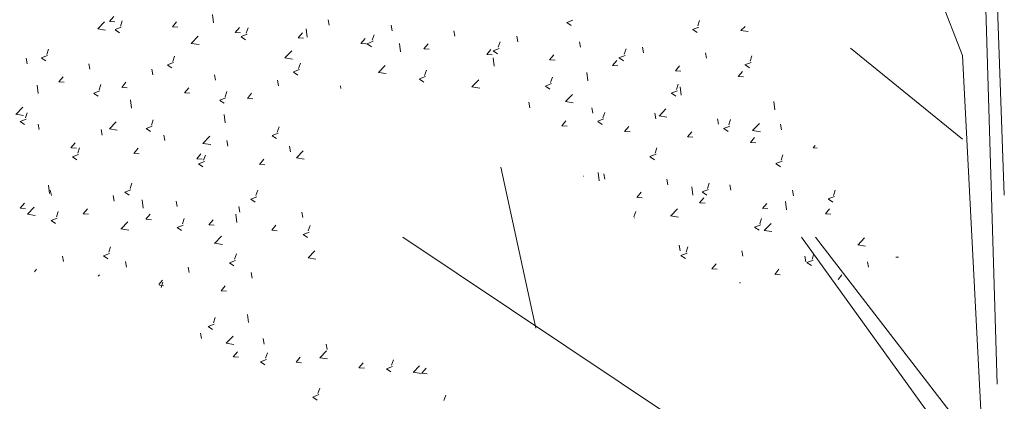
# Model space of a CAD drawing. Units: metres. Extents: x 1137.5 to 1157.1, y 885.7 to 949.1.
# Drawn here: x 1150.8 to 1151.3, y 914.3 to 914.5 of the extents above; entities that cross this region are included whole.
import ezdxf

# ---------------------------------------------------------------- set-up
doc = ezdxf.new("R2010")
doc.units = ezdxf.units.M
doc.layers.add('hasura', color=8, linetype='Continuous', lineweight=13)

# ---------------------------------------------------------------- blocks, each defined once
blk = doc.blocks.new('copac')
at = {"color": 239}
for p, q in [((-0.00347, 1.88789), (-0.1161, 2.17669)), ((0.01407, 1.72249), (0.00357, 2.07104)), ((0.01763, 1.81753), (0.0106, 2.01465)), ((-0.00347, 1.84568), (-0.05984, 1.89146)), ((0.00703, 1.68721), (-0.00347, 1.88789)), ((-0.21814, 1.75064), (-0.23577, 1.8316)), ((-0.1478, 1.70485), (-0.28501, 1.79642)), ((0.00703, 1.66967), (-0.0844, 1.79642)), ((-0.07737, 1.79642), (0.00703, 1.68721))]:
    blk.add_line(p, q, dxfattribs=at)
at = {"color": 86, "linetype": 'Continuous'}
for p, q in [((-0.38032, 1.9043), (-0.3808, 1.90849)), ((-0.43854, 1.90118), (-0.4351, 1.90476)), ((-0.43264, 1.90497), (-0.43051, 1.9075)), ((-0.43255, 1.90499), (-0.42991, 1.90476)), ((-0.42718, 1.90261), (-0.42629, 1.90527)), ((-0.401, 1.9022), (-0.39887, 1.90473)), ((-0.32209, 1.90304), (-0.3226, 1.90581)), ((-0.29045, 1.90027), (-0.29096, 1.90304)), ((-0.20259, 1.90445), (-0.1995, 1.90564)), ((-0.20252, 1.9044), (-0.20032, 1.90292)), ((-0.13657, 1.9027), (-0.13567, 1.90537)), ((-0.43855, 1.90121), (-0.43463, 1.9006)), ((-0.42982, 1.90082), (-0.42673, 1.90201)), ((-0.42974, 1.90077), (-0.42755, 1.89929)), ((-0.40091, 1.90222), (-0.39828, 1.90199)), ((-0.36936, 1.89943), (-0.36724, 1.90197)), ((-0.36928, 1.89946), (-0.36664, 1.89923)), ((-0.36643, 1.89729), (-0.36334, 1.89847)), ((-0.36379, 1.89907), (-0.3629, 1.90174)), ((-0.33773, 1.89667), (-0.3356, 1.8992)), ((-0.33324, 1.897), (-0.33373, 1.90119)), ((-0.3004, 1.89554), (-0.29951, 1.89821)), ((-0.25882, 1.8975), (-0.25933, 1.90027)), ((-0.1392, 1.90092), (-0.13611, 1.9021)), ((-0.13913, 1.90086), (-0.13693, 1.89938)), ((-0.11488, 1.90037), (-0.11129, 1.89981)), ((-0.11487, 1.90034), (-0.11283, 1.90247)), ((-0.39148, 1.89391), (-0.38756, 1.8933)), ((-0.39147, 1.89388), (-0.38803, 1.89746)), ((-0.36635, 1.89723), (-0.36416, 1.89575)), ((-0.33764, 1.89669), (-0.335, 1.89646)), ((-0.30609, 1.8939), (-0.30396, 1.89643)), ((-0.306, 1.89392), (-0.30337, 1.89369)), ((-0.30304, 1.89376), (-0.29995, 1.89494)), ((-0.30296, 1.8937), (-0.30077, 1.89222)), ((-0.28617, 1.8897), (-0.28666, 1.89389)), ((-0.27445, 1.89113), (-0.27233, 1.89366)), ((-0.23702, 1.89201), (-0.23612, 1.89467)), ((-0.22718, 1.89474), (-0.22769, 1.8975)), ((-0.19555, 1.89197), (-0.19606, 1.89473)), ((-0.46688, 1.8866), (-0.46379, 1.88778)), ((-0.46424, 1.88838), (-0.46335, 1.89105)), ((-0.34439, 1.88658), (-0.34096, 1.89016)), ((-0.27437, 1.89115), (-0.27173, 1.89092)), ((-0.24282, 1.88836), (-0.24069, 1.8909)), ((-0.24273, 1.88838), (-0.24009, 1.88815)), ((-0.23965, 1.89022), (-0.23656, 1.89141)), ((-0.23958, 1.89017), (-0.23738, 1.88869)), ((-0.21118, 1.88559), (-0.20905, 1.88813)), ((-0.17626, 1.88669), (-0.17317, 1.88788)), ((-0.17363, 1.88848), (-0.17273, 1.89114)), ((-0.16391, 1.8892), (-0.16442, 1.89197)), ((-0.13227, 1.88643), (-0.13278, 1.8892)), ((-0.47415, 1.8837), (-0.47466, 1.88647)), ((-0.4668, 1.88654), (-0.46461, 1.88506)), ((-0.44252, 1.88093), (-0.44303, 1.8837)), ((-0.40349, 1.88306), (-0.4004, 1.88425)), ((-0.40341, 1.88301), (-0.40122, 1.88153)), ((-0.40085, 1.88485), (-0.39996, 1.88751)), ((-0.3444, 1.88661), (-0.34048, 1.886)), ((-0.33746, 1.88132), (-0.33657, 1.88398)), ((-0.29732, 1.87928), (-0.29388, 1.88286)), ((-0.2391, 1.8824), (-0.23958, 1.88659)), ((-0.21109, 1.88562), (-0.20846, 1.88539)), ((-0.17954, 1.88283), (-0.17742, 1.88536)), ((-0.17946, 1.88285), (-0.17682, 1.88262)), ((-0.17619, 1.88664), (-0.17399, 1.88516)), ((-0.11287, 1.88316), (-0.10979, 1.88434)), ((-0.1128, 1.8831), (-0.11061, 1.88163)), ((-0.11024, 1.88494), (-0.10934, 1.88761)), ((-0.41088, 1.87817), (-0.41139, 1.88093)), ((-0.37924, 1.8754), (-0.37975, 1.87816)), ((-0.3401, 1.87953), (-0.33701, 1.88072)), ((-0.34003, 1.87948), (-0.33783, 1.878)), ((-0.29733, 1.8793), (-0.29341, 1.8787)), ((-0.27408, 1.87778), (-0.27318, 1.88045)), ((-0.19202, 1.8751), (-0.19251, 1.87928)), ((-0.14791, 1.88006), (-0.14578, 1.88259)), ((-0.14782, 1.88008), (-0.14518, 1.87985)), ((-0.11627, 1.87729), (-0.11414, 1.87982)), ((-0.45815, 1.87456), (-0.45603, 1.87709)), ((-0.45807, 1.87458), (-0.45543, 1.87435)), ((-0.43791, 1.87062), (-0.43702, 1.87329)), ((-0.42652, 1.87179), (-0.42439, 1.87433)), ((-0.34761, 1.87263), (-0.34812, 1.8754)), ((-0.27671, 1.876), (-0.27362, 1.87718)), ((-0.27664, 1.87594), (-0.27444, 1.87446)), ((-0.25025, 1.87198), (-0.24681, 1.87556)), ((-0.21332, 1.87247), (-0.21023, 1.87365)), ((-0.21069, 1.87425), (-0.20979, 1.87692)), ((-0.1473, 1.87072), (-0.14641, 1.87338)), ((-0.11618, 1.87731), (-0.11355, 1.87708)), ((-0.46862, 1.86863), (-0.4691, 1.87282)), ((-0.44055, 1.86884), (-0.43746, 1.87002)), ((-0.44047, 1.86878), (-0.43828, 1.8673)), ((-0.42643, 1.87181), (-0.42379, 1.87158)), ((-0.39488, 1.86902), (-0.39275, 1.87156)), ((-0.39479, 1.86905), (-0.39216, 1.86882)), ((-0.37452, 1.86709), (-0.37363, 1.86975)), ((-0.36324, 1.86626), (-0.36112, 1.86879)), ((-0.31622, 1.8712), (-0.31648, 1.87263)), ((-0.25026, 1.872), (-0.24633, 1.8714)), ((-0.21325, 1.87241), (-0.21105, 1.87093)), ((-0.20317, 1.86468), (-0.19974, 1.86826)), ((-0.14993, 1.86893), (-0.14685, 1.87012)), ((-0.14986, 1.86888), (-0.14767, 1.8674)), ((-0.14495, 1.86779), (-0.14544, 1.87198)), ((-0.42154, 1.86133), (-0.42203, 1.86552)), ((-0.37716, 1.8653), (-0.37407, 1.86649)), ((-0.37709, 1.86525), (-0.37489, 1.86377)), ((-0.36316, 1.86628), (-0.36052, 1.86605)), ((-0.22106, 1.86156), (-0.22157, 1.86432)), ((-0.20318, 1.8647), (-0.19926, 1.86409)), ((-0.09788, 1.86049), (-0.09836, 1.86468)), ((-0.47978, 1.85824), (-0.47585, 1.85763)), ((-0.47977, 1.85821), (-0.47633, 1.86179)), ((-0.47497, 1.8564), (-0.47408, 1.85906)), ((-0.37447, 1.85403), (-0.37496, 1.85822)), ((-0.18943, 1.85879), (-0.18994, 1.86156)), ((-0.18436, 1.85649), (-0.18347, 1.85916)), ((-0.15779, 1.85602), (-0.1583, 1.85879)), ((-0.1561, 1.85737), (-0.15266, 1.86096)), ((-0.47761, 1.85461), (-0.47452, 1.8558)), ((-0.47753, 1.85456), (-0.47534, 1.85308)), ((-0.46803, 1.85052), (-0.46854, 1.85329)), ((-0.43269, 1.85091), (-0.42926, 1.85449)), ((-0.41158, 1.85286), (-0.41069, 1.85553)), ((-0.20506, 1.85242), (-0.20293, 1.85495)), ((-0.18699, 1.85471), (-0.18391, 1.85589)), ((-0.18692, 1.85465), (-0.18473, 1.85317)), ((-0.15611, 1.8574), (-0.15219, 1.85679)), ((-0.12615, 1.85326), (-0.12666, 1.85602)), ((-0.12097, 1.85296), (-0.12008, 1.85562)), ((-0.10903, 1.85007), (-0.10559, 1.85365)), ((-0.09452, 1.85049), (-0.09503, 1.85325)), ((-0.4364, 1.84776), (-0.43691, 1.85052)), ((-0.4327, 1.85094), (-0.42878, 1.85033)), ((-0.41422, 1.85108), (-0.41113, 1.85226)), ((-0.41415, 1.85102), (-0.41195, 1.84954)), ((-0.35083, 1.84755), (-0.34774, 1.84873)), ((-0.3482, 1.84933), (-0.3473, 1.852)), ((-0.20497, 1.85244), (-0.20234, 1.85221)), ((-0.17342, 1.84965), (-0.1713, 1.85218)), ((-0.17334, 1.84967), (-0.1707, 1.84944)), ((-0.14179, 1.84688), (-0.13966, 1.84941)), ((-0.12361, 1.85117), (-0.12052, 1.85236)), ((-0.12353, 1.85112), (-0.12134, 1.84964)), ((-0.10904, 1.8501), (-0.10511, 1.84949)), ((-0.45203, 1.84138), (-0.44991, 1.84392)), ((-0.40476, 1.84499), (-0.40527, 1.84775)), ((-0.38563, 1.84364), (-0.38171, 1.84303)), ((-0.38562, 1.84361), (-0.38218, 1.84719)), ((-0.37312, 1.84222), (-0.37363, 1.84499)), ((-0.35076, 1.84749), (-0.34856, 1.84601)), ((-0.1417, 1.8469), (-0.13906, 1.84667)), ((-0.11015, 1.84411), (-0.10802, 1.84665)), ((-0.11006, 1.84414), (-0.10743, 1.8439)), ((-0.45195, 1.8414), (-0.44931, 1.84117)), ((-0.44865, 1.83864), (-0.44775, 1.8413)), ((-0.4204, 1.83861), (-0.41827, 1.84115)), ((-0.42031, 1.83864), (-0.41767, 1.83841)), ((-0.38876, 1.83585), (-0.38663, 1.83838)), ((-0.34149, 1.83945), (-0.342, 1.84222)), ((-0.33855, 1.83631), (-0.33511, 1.83989)), ((-0.15803, 1.83873), (-0.15714, 1.8414)), ((-0.07851, 1.84134), (-0.07747, 1.84259)), ((-0.07843, 1.84137), (-0.07661, 1.84121)), ((-0.45128, 1.83685), (-0.44819, 1.83804)), ((-0.45121, 1.8368), (-0.44901, 1.83532)), ((-0.38867, 1.83587), (-0.38604, 1.83564)), ((-0.38789, 1.83332), (-0.3848, 1.83451)), ((-0.38782, 1.83327), (-0.38562, 1.83179)), ((-0.38526, 1.8351), (-0.38436, 1.83777)), ((-0.35712, 1.83308), (-0.355, 1.83561)), ((-0.33856, 1.83634), (-0.33463, 1.83573)), ((-0.16067, 1.83695), (-0.15758, 1.83813)), ((-0.16059, 1.83689), (-0.1584, 1.83541)), ((-0.09728, 1.83342), (-0.09419, 1.8346)), ((-0.0972, 1.83336), (-0.09501, 1.83188)), ((-0.09464, 1.8352), (-0.09375, 1.83787)), ((-0.35704, 1.8331), (-0.3544, 1.83287)), ((-0.18618, 1.82483), (-0.18666, 1.82902)), ((-0.18331, 1.82561), (-0.18382, 1.82838)), ((-0.42232, 1.82088), (-0.42142, 1.82354)), ((-0.19423, 1.82709), (-0.1942, 1.82717)), ((-0.15167, 1.82285), (-0.15218, 1.82561)), ((-0.1317, 1.82097), (-0.13081, 1.82364)), ((-0.46277, 1.81837), (-0.46326, 1.82256)), ((-0.46191, 1.81735), (-0.46242, 1.82011)), ((-0.42495, 1.81909), (-0.42186, 1.82028)), ((-0.42488, 1.81904), (-0.42268, 1.81756)), ((-0.35893, 1.81735), (-0.35803, 1.82001)), ((-0.1673, 1.81647), (-0.16518, 1.81901)), ((-0.1391, 1.81753), (-0.13959, 1.82172)), ((-0.13434, 1.81919), (-0.13125, 1.82038)), ((-0.13426, 1.81914), (-0.13207, 1.81766)), ((-0.12003, 1.82008), (-0.12054, 1.82284)), ((-0.0884, 1.81731), (-0.08891, 1.82008)), ((-0.06832, 1.81744), (-0.06742, 1.82011)), ((-0.47755, 1.81097), (-0.47542, 1.81351)), ((-0.43028, 1.81458), (-0.43079, 1.81734)), ((-0.41569, 1.81107), (-0.41618, 1.81525)), ((-0.39864, 1.81181), (-0.39915, 1.81458)), ((-0.36156, 1.81556), (-0.35847, 1.81675)), ((-0.36149, 1.81551), (-0.3593, 1.81403)), ((-0.16722, 1.81649), (-0.16458, 1.81626)), ((-0.13567, 1.8137), (-0.13354, 1.81624)), ((-0.13558, 1.81373), (-0.13294, 1.8135)), ((-0.10403, 1.81094), (-0.1019, 1.81347)), ((-0.09203, 1.81023), (-0.09252, 1.81442)), ((-0.07095, 1.81566), (-0.06786, 1.81684)), ((-0.07088, 1.8156), (-0.06868, 1.81412)), ((-0.47746, 1.811), (-0.47483, 1.81076)), ((-0.47392, 1.80795), (-0.47048, 1.81153)), ((-0.45938, 1.80665), (-0.45848, 1.80932)), ((-0.44591, 1.8082), (-0.44379, 1.81074)), ((-0.36701, 1.80904), (-0.36752, 1.81181)), ((-0.33537, 1.80628), (-0.33588, 1.80904)), ((-0.16876, 1.80675), (-0.16787, 1.80941)), ((-0.15025, 1.80711), (-0.14682, 1.81069)), ((-0.10394, 1.81096), (-0.10131, 1.81073)), ((-0.07239, 1.80817), (-0.07027, 1.8107)), ((-0.47393, 1.80797), (-0.47001, 1.80737)), ((-0.46201, 1.80487), (-0.45892, 1.80605)), ((-0.46194, 1.80481), (-0.45974, 1.80333)), ((-0.44583, 1.80823), (-0.44319, 1.808)), ((-0.42684, 1.80065), (-0.42341, 1.80423)), ((-0.41428, 1.80544), (-0.41215, 1.80797)), ((-0.41419, 1.80546), (-0.41155, 1.80523)), ((-0.39599, 1.80312), (-0.39509, 1.80579)), ((-0.38264, 1.80267), (-0.38051, 1.8052)), ((-0.36862, 1.80376), (-0.36911, 1.80795)), ((-0.16839, 1.80612), (-0.16831, 1.80615)), ((-0.15026, 1.80714), (-0.14634, 1.80653)), ((-0.10538, 1.80322), (-0.10448, 1.80588)), ((-0.07231, 1.80819), (-0.06967, 1.80796)), ((-0.42686, 1.80067), (-0.42293, 1.80006)), ((-0.39862, 1.80134), (-0.39553, 1.80252)), ((-0.39855, 1.80128), (-0.39636, 1.7998)), ((-0.38255, 1.80269), (-0.37992, 1.80246)), ((-0.351, 1.7999), (-0.34888, 1.80243)), ((-0.35092, 1.79992), (-0.34828, 1.79969)), ((-0.33523, 1.7978), (-0.33215, 1.79899)), ((-0.3326, 1.79959), (-0.33171, 1.80225)), ((-0.10801, 1.80143), (-0.10492, 1.80262)), ((-0.10794, 1.80138), (-0.10574, 1.7999)), ((-0.10319, 1.79984), (-0.09927, 1.79923)), ((-0.10318, 1.79981), (-0.09974, 1.80339)), ((-0.37977, 1.79334), (-0.37634, 1.79692)), ((-0.33516, 1.79775), (-0.33297, 1.79627)), ((-0.0561, 1.79251), (-0.05267, 1.79609)), ((-0.43305, 1.78889), (-0.43215, 1.79156)), ((-0.37978, 1.79337), (-0.37586, 1.79276)), ((-0.3327, 1.78604), (-0.32926, 1.78962)), ((-0.14555, 1.78967), (-0.14606, 1.79243)), ((-0.14244, 1.78899), (-0.14154, 1.79166)), ((-0.11391, 1.7869), (-0.11442, 1.78967)), ((-0.05612, 1.79253), (-0.05219, 1.79193)), ((-0.45579, 1.78417), (-0.4563, 1.78693)), ((-0.43568, 1.78711), (-0.4326, 1.78829)), ((-0.43561, 1.78705), (-0.43342, 1.78557)), ((-0.42416, 1.7814), (-0.42467, 1.78417)), ((-0.3723, 1.78358), (-0.36921, 1.78476)), ((-0.36966, 1.78536), (-0.36877, 1.78803)), ((-0.33271, 1.78607), (-0.32879, 1.78546)), ((-0.14507, 1.78721), (-0.14198, 1.78839)), ((-0.145, 1.78715), (-0.1428, 1.78567)), ((-0.08228, 1.78413), (-0.08279, 1.7869)), ((-0.08168, 1.78367), (-0.07859, 1.78486)), ((-0.07905, 1.78546), (-0.07815, 1.78812)), ((-0.05065, 1.78141), (-0.05115, 1.78413)), ((-0.03692, 1.7864), (-0.03567, 1.7864)), ((-0.47039, 1.77903), (-0.4693, 1.78033)), ((-0.39252, 1.77863), (-0.39303, 1.7814)), ((-0.37222, 1.78352), (-0.37003, 1.78204)), ((-0.12955, 1.78053), (-0.12742, 1.78306)), ((-0.12946, 1.78055), (-0.12682, 1.78032)), ((-0.09791, 1.77776), (-0.09578, 1.78029)), ((-0.08161, 1.78362), (-0.07941, 1.78214)), ((-0.43829, 1.77682), (-0.43767, 1.77756)), ((-0.40786, 1.77261), (-0.40603, 1.77479)), ((-0.40671, 1.77117), (-0.40583, 1.7738)), ((-0.36089, 1.77587), (-0.3614, 1.77863)), ((-0.1154, 1.77334), (-0.11521, 1.7739)), ((-0.09782, 1.77778), (-0.09519, 1.77755)), ((-0.06605, 1.77525), (-0.06415, 1.77752)), ((-0.40756, 1.77224), (-0.40543, 1.77205)), ((-0.37652, 1.76949), (-0.37439, 1.77203)), ((-0.37643, 1.76951), (-0.3738, 1.76928)), ((-0.38039, 1.75338), (-0.3795, 1.75604)), ((-0.36277, 1.7535), (-0.36326, 1.75764)), ((-0.38303, 1.75159), (-0.37994, 1.75278)), ((-0.38295, 1.75154), (-0.38076, 1.75006)), ((-0.3864, 1.74546), (-0.38691, 1.74822)), ((-0.37392, 1.74308), (-0.37049, 1.74666)), ((-0.35477, 1.74269), (-0.35528, 1.74545)), ((-0.37393, 1.74311), (-0.37001, 1.7425)), ((-0.32685, 1.73578), (-0.32341, 1.73936)), ((-0.32313, 1.73992), (-0.32364, 1.74269)), ((-0.3704, 1.73631), (-0.36827, 1.73885)), ((-0.37031, 1.73634), (-0.36768, 1.73611)), ((-0.3567, 1.73383), (-0.35361, 1.73502)), ((-0.35406, 1.73562), (-0.35317, 1.73828)), ((-0.33876, 1.73355), (-0.33664, 1.73608)), ((-0.32686, 1.73581), (-0.32294, 1.7352)), ((-0.29068, 1.73209), (-0.28978, 1.73475)), ((-0.35663, 1.73378), (-0.35443, 1.7323)), ((-0.33868, 1.73357), (-0.33604, 1.73334)), ((-0.30713, 1.73078), (-0.305, 1.73331)), ((-0.30704, 1.7308), (-0.3044, 1.73057)), ((-0.29331, 1.7303), (-0.29022, 1.73149)), ((-0.29324, 1.73025), (-0.29104, 1.72877)), ((-0.27978, 1.72848), (-0.27669, 1.7317)), ((-0.27549, 1.72801), (-0.27336, 1.73054)), ((-0.27979, 1.7285), (-0.27586, 1.7279)), ((-0.2754, 1.72803), (-0.27277, 1.7278)), ((-0.32774, 1.71786), (-0.32684, 1.72052)), ((-0.33037, 1.71608), (-0.32728, 1.71726)), ((-0.3303, 1.71602), (-0.3281, 1.71454)), ((-0.26435, 1.71433), (-0.26345, 1.71699))]:
    blk.add_line(p, q, dxfattribs=at)

msp = doc.modelspace()

# ---------------------------------------------------------------- block references
at = {"layer": 'hasura'}
msp.add_blockref('copac', (1151.27529, 912.59168), dxfattribs=at)

doc.saveas('drawing.dxf')
